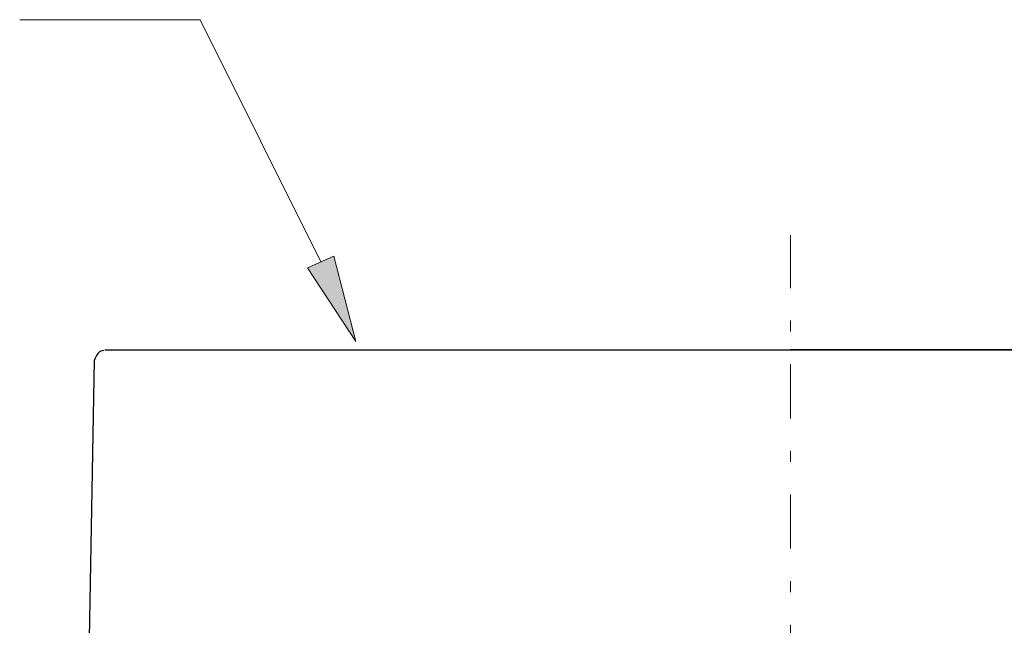
# Model space of a CAD drawing. Units: millimetres. Extents: x 0 to 250, y -250 to 0.
# Drawn here: x 148 to 180, y -138 to -118 of the extents above; entities that cross this region are included whole.
import ezdxf

# ---------------------------------------------------------------- set-up
doc = ezdxf.new("R2010")
doc.units = ezdxf.units.MM
doc.header["$MEASUREMENT"] = 0
doc.linetypes.add('AI-Linetype-156', pattern=[4.233333, 1.763889, -1.058333, 0.352778, -1.058333])
doc.layers.add('Layer 1', color=7, linetype='Continuous')

# ---------------------------------------------------------------- blocks, each defined once
blk = doc.blocks.new('block 66')
at = {"layer": 'Layer 1', "color": 7, "lineweight": 25, "true_color": 0xffffff}
blk.add_lwpolyline([(195.662, -128.923), (173.362, -128.923)], dxfattribs=at)
blk = doc.blocks.new('block 85')
at = {"layer": 'Layer 1', "color": 7, "lineweight": 25, "true_color": 0xffffff}
blk.add_lwpolyline([(151.076, -128.923), (173.362, -128.923)], dxfattribs=at)
blk = doc.blocks.new('block 86')
at = {"layer": 'Layer 1', "color": 7, "lineweight": 25, "true_color": 0xffffff}
blk.add_lwpolyline([(173.362, -128.923), (195.647, -128.923)], dxfattribs=at)
blk = doc.blocks.new('block 337')
at = {"layer": 'Layer 1', "color": 7, "lineweight": 25, "true_color": 0xffffff}
blk.add_open_spline([(151.05, -128.948), (150.912, -128.948), (150.803, -129.055), (150.733, -129.266)], degree=3, dxfattribs=at)
blk = doc.blocks.new('block 338')
at = {"layer": 'Layer 1', "color": 7, "lineweight": 25, "true_color": 0xffffff}
blk.add_lwpolyline([(150.733, -129.266), (150.495, -142.509)], dxfattribs=at)
blk = doc.blocks.new('block 1352')
at = {"layer": 'Layer 1', "true_color": 0xffffff}
h = blk.add_hatch(color=7, dxfattribs=at)
h.dxf.hatch_style = 2
h.paths.add_polyline_path([(158.523, -125.878), (159.229, -128.653), (157.662, -126.256)])
at = {"layer": 'Layer 1', "color": 7, "lineweight": 20, "true_color": 0xffffff}
blk.add_lwpolyline([(158.092, -126.067), (154.181, -118.198), (148.312, -118.198)], dxfattribs=at)
at = {"layer": 'Layer 1', "lineweight": 0}
blk.add_lwpolyline([(158.523, -125.878), (159.229, -128.653), (157.662, -126.256), (158.523, -125.878)], dxfattribs=at)
blk = doc.blocks.new('block 1415')
at = {"layer": 'Layer 1', "color": 7, "linetype": 'AI-Linetype-156', "lineweight": 18, "true_color": 0xffffff}
blk.add_lwpolyline([(173.361, -181.951), (173.361, -125.196)], dxfattribs=at)
blk = doc.blocks.new('block 3')
at = {"layer": 'Layer 1'}
for name in ['block 1352', 'block 1415', 'block 85', 'block 66', 'block 86', 'block 337', 'block 338']:
    blk.add_blockref(name, (0, 0), dxfattribs=at)

msp = doc.modelspace()

# ---------------------------------------------------------------- block references
at = {"layer": 'Layer 1'}
msp.add_blockref('block 3', (0, 0), dxfattribs=at)

doc.saveas('drawing.dxf')
